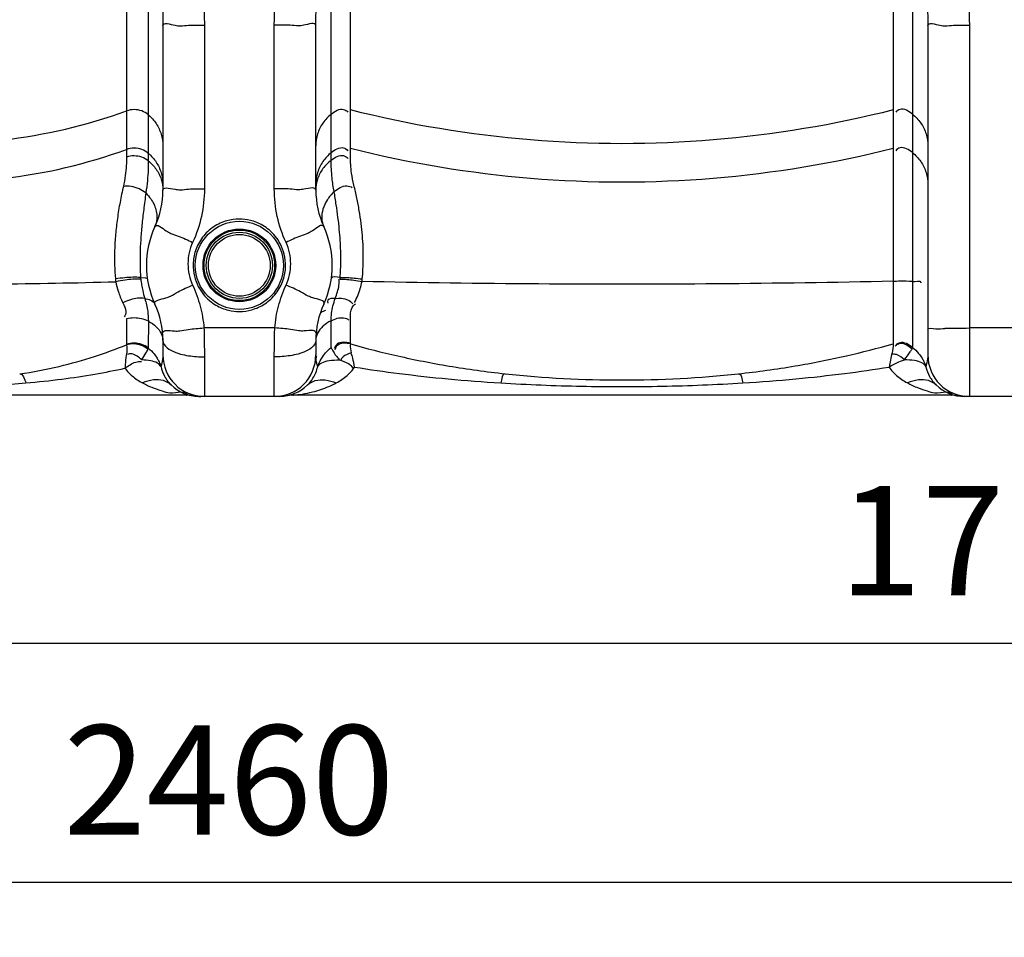
# Model space of a CAD drawing. Units: millimetres. Extents: x 1095 to 4900, y 24911 to 28191.
# Drawn here: x 2758 to 3209, y 26246 to 26666 of the extents above; entities that cross this region are included whole.
import ezdxf

# ---------------------------------------------------------------- set-up
doc = ezdxf.new("R2010")
doc.units = ezdxf.units.MM
doc.layers.add('AM_5', color=3, linetype='Continuous', lineweight=25)
doc.layers.add('körperlinien dünn', color=1, linetype='Continuous', lineweight=25)
doc.styles.get("Standard").update_dxf_attribs({"font": 'ARIAL.TTF'})
doc.dimstyles.new('AM_DIN$0', dxfattribs={"dimtxt": 50, "dimasz": 65, "dimexe": 25, "dimexo": 1, "dimgap": 15, "dimtad": 1, "dimdec": 0, "dimdsep": 46, "dimtxsty": 'STANDARD', "dimcen": 0, "dimclrd": 256, "dimclre": 256, "dimclrt": 2, "dimadec": 0, "dimazin": 2, "dimtp": 0.1, "dimtm": 0.1, "dimtfac": 0.71, "dimtdec": 0, "dimtmove": 0, "dimatfit": 3, "dimfxl": 1, "dimlwd": -1, "dimlwe": -1, "dimarcsym": 0})

# ---------------------------------------------------------------- blocks, each defined once
blk = doc.blocks.new('*D1905')
at = {"layer": 'AM_5'}
for p, q in [((2328.93, 26500.71), (2328.93, 26355.74)), ((4088.93, 26500.71), (4088.93, 26355.74)), ((4023.93, 26380.74), (2393.93, 26380.74))]:
    blk.add_line(p, q, dxfattribs=at)
for points in [[(2393.93, 26391.57), (2393.93, 26369.9), (2328.93, 26380.74)], [(4023.93, 26391.57), (4023.93, 26369.9), (4088.93, 26380.74)]]:
    blk.add_solid(points, dxfattribs=at)
at = {"layer": 'DEFPOINTS', "color": 0}
for p in [(2328.93, 26501.71), (4088.93, 26501.71), (2328.93, 26380.74)]:
    blk.add_point(p, dxfattribs=at)
at = {"layer": 'AM_5', "color": 2, "insert": (3208.93, 26421.27), "char_height": 50, "attachment_point": 5}
blk.add_mtext('1760', dxfattribs=at)
blk = doc.blocks.new('*D1907')
at = {"layer": 'AM_5'}
for p, q in [((1619.42, 26557.71), (1619.42, 26246.27)), ((4088.93, 26500.71), (4088.93, 26246.27)), ((4023.93, 26271.27), (1684.42, 26271.27))]:
    blk.add_line(p, q, dxfattribs=at)
for points in [[(1684.42, 26282.1), (1684.42, 26260.43), (1619.42, 26271.27)], [(4023.93, 26282.1), (4023.93, 26260.43), (4088.93, 26271.27)]]:
    blk.add_solid(points, dxfattribs=at)
at = {"layer": 'DEFPOINTS', "color": 0}
for p in [(1619.42, 26558.71), (4088.93, 26501.71), (1619.42, 26271.27)]:
    blk.add_point(p, dxfattribs=at)
at = {"layer": 'AM_5', "color": 2, "insert": (2854.18, 26311.79), "char_height": 50, "attachment_point": 5}
blk.add_mtext('2460', dxfattribs=at)
blk = doc.blocks.new('*D1902')
at = {"layer": 'AM_5'}
for p, q in [((3074.58, 28161.64), (1143.25, 28161.64)), ((1168.25, 28096.64), (1168.25, 26558.71)), ((2185.93, 26493.71), (1143.25, 26493.71))]:
    blk.add_line(p, q, dxfattribs=at)
for points in [[(1157.41, 28096.64), (1179.08, 28096.64), (1168.25, 28161.64)], [(1157.41, 26558.71), (1179.08, 26558.71), (1168.25, 26493.71)]]:
    blk.add_solid(points, dxfattribs=at)
at = {"layer": 'DEFPOINTS', "color": 0}
for p in [(3075.58, 28161.64), (1168.25, 26493.71), (2186.93, 26493.71)]:
    blk.add_point(p, dxfattribs=at)
at = {"layer": 'AM_5', "color": 2, "insert": (1127.72, 27373.91), "char_height": 50, "attachment_point": 5, "rotation": 90}
blk.add_mtext('1680', dxfattribs=at)

msp = doc.modelspace()

# ---------------------------------------------------------------- linework, layer by layer
at = {"layer": 'körperlinien dünn'}
for p, q in [((2817.29, 27298.19), (2817.28, 26601.54)), ((2807.34, 26904.62), (2807.34, 26603.21)), ((2909.73, 26603.63), (2909.73, 26905.05)), ((3158.12, 26905.05), (3158.12, 26518.01)), ((2900.94, 26601.83), (2900.94, 26725.58)), ((3166.91, 26725.58), (3166.91, 26516.14)), ((2823.93, 26663.34), (2823.93, 26588.08)), ((2842.93, 26663.6), (2842.93, 26588.66)), ((2874.93, 26588.66), (2874.93, 26663.6)), ((2893.93, 26588.08), (2893.93, 26663.34)), ((3173.93, 26663.34), (3173.93, 26512.71)), ((3192.93, 26663.6), (3192.93, 26493.71)), ((2807.34, 26529.25), (2807.34, 26517.56)), ((2817.29, 26528.15), (2817.28, 26515.84)), ((2900.94, 26516.15), (2900.94, 26528.34)), ((2909.73, 26518.01), (2909.73, 26529.52)), ((2875.13, 26525.05), (2842.73, 26525.05)), ((3224.93, 26525.05), (3192.93, 26525.05)), ((2823.93, 26519.34), (2823.93, 26512.71)), ((2893.93, 26519.34), (2893.93, 26512.71)), ((2842.93, 26511.8), (2842.93, 26493.71)), ((2874.93, 26493.71), (2874.93, 26511.8)), ((2834.39, 26494.26), (2608.46, 26494.26)), ((2837.57, 26493.99), (2837.61, 26493.99)), ((3184.39, 26494.26), (2883.46, 26494.26)), ((3187.57, 26493.99), (3187.61, 26493.99)), ((2840.39, 26493.72), (2841.34, 26493.71)), ((2840.55, 26493.72), (2840.42, 26493.72)), ((2877.02, 26493.71), (2840.83, 26493.71)), ((2877.46, 26493.72), (2876.48, 26493.71)), ((2876.83, 26493.71), (2876.52, 26493.71)), ((3227.02, 26493.71), (3190.83, 26493.71))]:
    msp.add_line(p, q, dxfattribs=at)
for points in [[(2813.75, 26548.13), (2816.03, 26548.03), (2816.86, 26547.68)], [(2813.75, 26548.13), (2813.77, 26547.76), (2813.81, 26547.4)], [(2904.99, 26547.43), (2905.03, 26547.77), (2905.05, 26548.11)], [(2802.26, 26547.48), (2802.32, 26546.85), (2802.39, 26546.24)], [(2915.06, 26546.32), (2915.13, 26546.9), (2915.19, 26547.48)], [(2807.34, 26517.56), (2807.32, 26517.46), (2807.26, 26517.34)], [(2909.73, 26518.01), (2909.76, 26517.9), (2909.84, 26517.76)], [(3158.12, 26518.01), (3158.09, 26517.89), (3158.01, 26517.76)], [(2817.1, 26515.21), (2817.24, 26515.53), (2817.28, 26515.84)], [(2900.94, 26516.14), (2900.99, 26515.84), (2901.18, 26515.48)], [(3166.68, 26515.48), (3166.85, 26515.82), (3166.91, 26516.14)], [(3192, 26493.69), (3191.25, 26493.71), (3191.11, 26493.71)]]:
    msp.add_lwpolyline(points, dxfattribs=at)
for radius in [20.15, 16.62, 16.15, 15.15, 14.15]:
    msp.add_circle((2858.93, 26553.71), radius, dxfattribs=at)
for centre, radius, start, end in [((2783.93, 26588.08), 40, 335.3796, 0), ((2933.93, 26588.08), 40, 180, 204.6201), ((2858.93, 26553.71), 42.5, 155.3805, 204.6205), ((2858.93, 26553.71), 42.5, 335.3795, 24.6195), ((2783.93, 26519.34), 40, 0, 24.6195), ((2933.93, 26519.34), 40, 155.3805, 180), ((2842.93, 26512.71), 19, 180, 270), ((2874.93, 26512.71), 19, 270, 0), ((3192.93, 26512.71), 19, 180, 270), ((3033.93, 27001.26), 500, 263.8755, 276.1245), ((2840.83, 26512.71), 19, 226.3321, 268.7647), ((2877.02, 26512.71), 19, 271.3314, 313.6675), ((3190.83, 26512.71), 19, 226.3349, 270), ((2834.39, 26475.26), 19, 80.2477, 89.9995), ((2883.46, 26475.26), 19, 90, 99.7518), ((3184.39, 26475.26), 19, 80.2477, 89.9995)]:
    msp.add_arc(centre, radius, start, end, dxfattribs=at)
for points, knots in [([(2821.66, 26725.58), (2821.66, 26721.41), (2821.78, 26713.57), (2822.21, 26702.48), (2822.73, 26692.69), (2823.22, 26684.03), (2823.61, 26676.37), (2823.86, 26669.58), (2823.93, 26665.34), (2823.93, 26663.34)], [0, 0, 0, 0, 12.489654, 23.539634, 33.281095, 41.913748, 49.546858, 56.293636, 62.284684, 62.284684, 62.284684, 62.284684]), ([(2838.39, 26725.58), (2838.39, 26721.74), (2838.63, 26714.46), (2839.51, 26704.06), (2840.55, 26694.62), (2841.53, 26685.96), (2842.31, 26677.97), (2842.81, 26670.59), (2842.93, 26665.87), (2842.93, 26663.6)], [0, 0, 0, 0, 11.504025, 21.853029, 31.292604, 39.992705, 48.003848, 55.372535, 62.171401, 62.171401, 62.171401, 62.171401]), ([(2874.93, 26663.6), (2874.93, 26665.94), (2875.06, 26670.81), (2875.58, 26678.37), (2876.38, 26686.48), (2877.37, 26695.17), (2878.39, 26704.52), (2879.24, 26714.72), (2879.46, 26721.84), (2879.46, 26725.58)], [0, 0, 0, 0, 7.022057, 14.588623, 22.736431, 31.467196, 40.817726, 50.968496, 62.171462, 62.171462, 62.171462, 62.171462]), ([(2893.93, 26663.34), (2893.93, 26665.41), (2894, 26669.78), (2894.26, 26676.75), (2894.66, 26684.54), (2895.16, 26693.24), (2895.67, 26702.96), (2896.08, 26713.85), (2896.19, 26721.52), (2896.19, 26725.58)], [0, 0, 0, 0, 6.191446, 13.130926, 20.913027, 29.598727, 39.26829, 50.117798, 62.284698, 62.284698, 62.284698, 62.284698]), ([(3171.66, 26725.58), (3171.66, 26721.41), (3171.78, 26713.57), (3172.21, 26702.48), (3172.73, 26692.69), (3173.22, 26684.03), (3173.61, 26676.37), (3173.86, 26669.58), (3173.93, 26665.34), (3173.93, 26663.34)], [0, 0, 0, 0, 12.489654, 23.539634, 33.281095, 41.913748, 49.546858, 56.293636, 62.284684, 62.284684, 62.284684, 62.284684]), ([(3188.39, 26725.58), (3188.39, 26721.74), (3188.63, 26714.46), (3189.51, 26704.06), (3190.55, 26694.62), (3191.53, 26685.96), (3192.31, 26677.97), (3192.81, 26670.59), (3192.93, 26665.87), (3192.93, 26663.6)], [0, 0, 0, 0, 11.504025, 21.853029, 31.292604, 39.992705, 48.003848, 55.372535, 62.171401, 62.171401, 62.171401, 62.171401]), ([(2823.93, 26663.34), (2823.93, 26665.2), (2828.87, 26663.44), (2831.1, 26663.28), (2831.91, 26663.28)], [0, 0, 0, 0, 5.568046, 8.001908, 8.001908, 8.001908, 8.001908]), ([(2893.93, 26663.34), (2893.93, 26665.2), (2888.99, 26663.44), (2886.75, 26663.28), (2885.94, 26663.28)], [0, 0, 0, 0, 5.568052, 8.001908, 8.001908, 8.001908, 8.001908]), ([(3173.93, 26663.34), (3173.93, 26665.2), (3178.87, 26663.44), (3181.1, 26663.28), (3181.91, 26663.28)], [0, 0, 0, 0, 5.568046, 8.001908, 8.001908, 8.001908, 8.001908]), ([(2831.91, 26663.28), (2833.17, 26663.27), (2836.82, 26663.88), (2840.5, 26663.6), (2842.93, 26663.6)], [0, 0, 0, 0, 3.755154, 11.026166, 11.026166, 11.026166, 11.026166]), ([(2885.94, 26663.28), (2884.69, 26663.27), (2881.04, 26663.88), (2877.35, 26663.6), (2874.93, 26663.6)], [0, 0, 0, 0, 3.75516, 11.026166, 11.026166, 11.026166, 11.026166]), ([(3181.91, 26663.28), (3183.17, 26663.27), (3186.82, 26663.88), (3190.5, 26663.6), (3192.93, 26663.6)], [0, 0, 0, 0, 3.755154, 11.026166, 11.026166, 11.026166, 11.026166]), ([(2817.28, 26622.6), (2816.39, 26623.35), (2814.32, 26624.55), (2810.81, 26625.17), (2808.44, 26624.76), (2807.34, 26624.37)], [0, 0, 0, 0, 3.49787, 7.0077, 10.517608, 10.517608, 10.517608, 10.517608]), ([(2900.94, 26622.9), (2902.53, 26624.18), (2905.54, 26626.17), (2908.09, 26624.4), (2908.6, 26623.82)], [0, 0, 0, 0, 6.112354, 8.440113, 8.440113, 8.440113, 8.440113]), ([(3158.12, 26624.8), (3131.12, 26617.98), (3075.87, 26608.79), (2991.98, 26608.79), (2936.73, 26617.98), (2909.73, 26624.8)], [0, 0, 0, 0, 83.539274, 167.113513, 250.652787, 250.652787, 250.652787, 250.652787]), ([(3166.91, 26622.9), (3165.32, 26624.18), (3162.31, 26626.17), (3159.77, 26624.4), (3159.26, 26623.82)], [0, 0, 0, 0, 6.112354, 8.440113, 8.440113, 8.440113, 8.440113]), ([(2635.51, 26624.37), (2653.79, 26617.78), (2692.04, 26608.81), (2750.81, 26608.81), (2789.07, 26617.78), (2807.34, 26624.37)], [0, 0, 0, 0, 58.289559, 116.626377, 174.915936, 174.915936, 174.915936, 174.915936]), ([(2817.28, 26622.6), (2818.66, 26621.44), (2821.09, 26618.71), (2823.4, 26613.78), (2823.93, 26610.17), (2823.93, 26608.39)], [0, 0, 0, 0, 5.398127, 10.774774, 16.13858, 16.13858, 16.13858, 16.13858]), ([(2900.94, 26622.9), (2899.49, 26621.75), (2896.93, 26618.99), (2894.49, 26613.94), (2893.93, 26610.23), (2893.93, 26608.39)], [0, 0, 0, 0, 5.558058, 11.093048, 16.61409, 16.61409, 16.61409, 16.61409]), ([(3166.91, 26622.9), (3168.36, 26621.75), (3170.92, 26618.99), (3173.37, 26613.94), (3173.93, 26610.23), (3173.93, 26608.39)], [0, 0, 0, 0, 5.558059, 11.093049, 16.61409, 16.61409, 16.61409, 16.61409]), ([(2635.51, 26606.73), (2653.79, 26600.14), (2692.04, 26591.17), (2750.81, 26591.17), (2789.07, 26600.14), (2807.34, 26606.73)], [0, 0, 0, 0, 58.289559, 116.626377, 174.915936, 174.915936, 174.915936, 174.915936]), ([(2817.28, 26604.96), (2816.39, 26605.71), (2814.32, 26606.91), (2810.81, 26607.54), (2808.44, 26607.13), (2807.34, 26606.73)], [0, 0, 0, 0, 3.49787, 7.0077, 10.517608, 10.517608, 10.517608, 10.517608]), ([(2900.94, 26605.27), (2902.53, 26606.54), (2905.54, 26608.53), (2908.09, 26606.77), (2908.6, 26606.18)], [0, 0, 0, 0, 6.112354, 8.440113, 8.440113, 8.440113, 8.440113]), ([(3158.12, 26607.17), (3131.12, 26600.35), (3075.87, 26591.16), (2991.98, 26591.16), (2936.73, 26600.35), (2909.73, 26607.17)], [0, 0, 0, 0, 83.539274, 167.113513, 250.652787, 250.652787, 250.652787, 250.652787]), ([(3166.91, 26605.27), (3165.32, 26606.54), (3162.31, 26608.53), (3159.77, 26606.77), (3159.26, 26606.18)], [0, 0, 0, 0, 6.112355, 8.440113, 8.440113, 8.440113, 8.440113]), ([(2807.34, 26603.21), (2807.34, 26601.91), (2807.25, 26599.09), (2806.79, 26594.62), (2806.22, 26591.47), (2805.85, 26589.85)], [0, 0, 0, 0, 3.893653, 8.473689, 13.470083, 13.470083, 13.470083, 13.470083]), ([(2817.28, 26601.54), (2816.39, 26602.26), (2814.3, 26603.39), (2810.81, 26603.97), (2808.45, 26603.59), (2807.34, 26603.21)], [0, 0, 0, 0, 3.452145, 6.956398, 10.46103, 10.46103, 10.46103, 10.46103]), ([(2817.28, 26604.96), (2818.66, 26603.8), (2821.09, 26601.07), (2823.4, 26596.14), (2823.93, 26592.54), (2823.93, 26590.75)], [0, 0, 0, 0, 5.398126, 10.774773, 16.13858, 16.13858, 16.13858, 16.13858]), ([(2900.94, 26605.27), (2899.49, 26604.11), (2896.93, 26601.35), (2894.49, 26596.3), (2893.93, 26592.59), (2893.93, 26590.75)], [0, 0, 0, 0, 5.558062, 11.093053, 16.61409, 16.61409, 16.61409, 16.61409]), ([(2900.94, 26601.83), (2902.55, 26603.05), (2905.55, 26604.93), (2908.12, 26603.23), (2908.65, 26602.65)], [0, 0, 0, 0, 6.071657, 8.430192, 8.430192, 8.430192, 8.430192]), ([(2911.36, 26590.34), (2910.91, 26592.18), (2910.06, 26596.57), (2909.73, 26601.05), (2909.73, 26603.63)], [0, 0, 0, 0, 5.670029, 13.406037, 13.406037, 13.406037, 13.406037]), ([(3166.91, 26605.27), (3168.36, 26604.11), (3170.92, 26601.35), (3173.37, 26596.3), (3173.93, 26592.59), (3173.93, 26590.75)], [0, 0, 0, 0, 5.558058, 11.093048, 16.61409, 16.61409, 16.61409, 16.61409]), ([(2817.28, 26601.54), (2817.29, 26600.2), (2817.22, 26597.2), (2816.9, 26592.28), (2816.44, 26588.73), (2816.13, 26586.83)], [0, 0, 0, 0, 4.016256, 9.013102, 14.764042, 14.764042, 14.764042, 14.764042]), ([(2817.28, 26601.54), (2818.65, 26600.45), (2821.06, 26597.89), (2822.63, 26594.74), (2823.15, 26593.11)], [0, 0, 0, 0, 5.239954, 10.383291, 10.383291, 10.383291, 10.383291]), ([(2900.94, 26601.83), (2899.51, 26600.74), (2896.96, 26598.16), (2894.5, 26593.36), (2893.93, 26589.83), (2893.93, 26588.08)], [0, 0, 0, 0, 5.401374, 10.699209, 15.933705, 15.933705, 15.933705, 15.933705]), ([(2902.31, 26587.41), (2901.91, 26589.5), (2901.2, 26594.29), (2900.94, 26599.12), (2900.94, 26601.83)], [0, 0, 0, 0, 6.382169, 14.495733, 14.495733, 14.495733, 14.495733]), ([(2805.85, 26589.85), (2805.31, 26587.43), (2804.3, 26582.56), (2803.07, 26575.22), (2802.22, 26567.91), (2801.8, 26560.79), (2801.81, 26553.99), (2802.07, 26549.59), (2802.26, 26547.48)], [0, 0, 0, 0, 7.428181, 14.928275, 22.320051, 29.480734, 36.339207, 42.69846, 42.69846, 42.69846, 42.69846]), ([(2816.13, 26586.83), (2815.22, 26587.6), (2813.09, 26588.87), (2809.55, 26589.91), (2807.06, 26589.99), (2805.85, 26589.85)], [0, 0, 0, 0, 3.582087, 7.328167, 10.959415, 10.959415, 10.959415, 10.959415]), ([(2825.37, 26589.14), (2826.76, 26589.16), (2828.9, 26588.47), (2831.1, 26588.29), (2831.91, 26588.3)], [0, 0, 0, 0, 4.17722, 6.602375, 6.602375, 6.602375, 6.602375]), ([(2831.91, 26588.3), (2833.16, 26588.3), (2836.81, 26588.9), (2840.5, 26588.66), (2842.93, 26588.66)], [0, 0, 0, 0, 3.760064, 11.03134, 11.03134, 11.03134, 11.03134]), ([(2842.93, 26588.66), (2842.93, 26584.46), (2842.02, 26576.03), (2839.32, 26568), (2837.56, 26564.18)], [0, 0, 0, 0, 12.597829, 25.203157, 25.203157, 25.203157, 25.203157]), ([(2885.94, 26588.3), (2884.69, 26588.3), (2881.04, 26588.9), (2877.35, 26588.66), (2874.93, 26588.66)], [0, 0, 0, 0, 3.760223, 11.031341, 11.031341, 11.031341, 11.031341]), ([(2880.29, 26564.18), (2878.53, 26568), (2875.84, 26576.03), (2874.93, 26584.46), (2874.93, 26588.66)], [0, 0, 0, 0, 12.605327, 25.203157, 25.203157, 25.203157, 25.203157]), ([(2892.49, 26589.14), (2891.1, 26589.16), (2888.95, 26588.47), (2886.75, 26588.29), (2885.94, 26588.3)], [0, 0, 0, 0, 4.177312, 6.602318, 6.602318, 6.602318, 6.602318]), ([(2902.31, 26587.41), (2903.98, 26588.75), (2906.85, 26590.78), (2909.9, 26589.72), (2910.62, 26589.24)], [0, 0, 0, 0, 6.412881, 9.023611, 9.023611, 9.023611, 9.023611]), ([(2915.19, 26547.48), (2915.32, 26548.96), (2915.54, 26552.04), (2915.68, 26556.85), (2915.61, 26561.97), (2915.28, 26567.37), (2914.69, 26572.97), (2913.83, 26578.72), (2912.71, 26584.53), (2911.83, 26588.41), (2911.36, 26590.34)], [0, 0, 0, 0, 4.449655, 9.27351, 14.414088, 19.828935, 25.473196, 31.310684, 37.265127, 43.232399, 43.232399, 43.232399, 43.232399]), ([(2816.13, 26586.83), (2815.8, 26584.31), (2815.16, 26579.38), (2814.32, 26572.2), (2813.76, 26565.48), (2813.47, 26559.25), (2813.48, 26555.28), (2813.52, 26553.37)], [0, 0, 0, 0, 7.640438, 14.921197, 21.67542, 27.87584, 33.604789, 33.604789, 33.604789, 33.604789]), ([(2905.05, 26548.11), (2905.14, 26549.36), (2905.28, 26551.96), (2905.37, 26556.04), (2905.32, 26560.46), (2905.09, 26565.21), (2904.68, 26570.32), (2904.07, 26575.76), (2903.26, 26581.5), (2902.64, 26585.42), (2902.31, 26587.41)], [0, 0, 0, 0, 3.750995, 7.832934, 12.242519, 16.992816, 22.111665, 27.602228, 33.425568, 39.495699, 39.495699, 39.495699, 39.495699]), ([(2819.77, 26581.78), (2820.58, 26580.11), (2821.62, 26576.61), (2820.99, 26572.96), (2820.29, 26571.42)], [0, 0, 0, 0, 5.564241, 10.640007, 10.640007, 10.640007, 10.640007]), ([(2899.17, 26583.69), (2899.15, 26583.65), (2898.3, 26582.34), (2896.99, 26579.62), (2896.38, 26575.34), (2897.01, 26572.62), (2897.56, 26571.42)], [0, 0, 0, 0, 0.110678, 4.70399, 8.907309, 12.861277, 12.861277, 12.861277, 12.861277]), ([(2820.29, 26571.42), (2821.05, 26573.08), (2824.88, 26569.67), (2826.88, 26568.66), (2827.65, 26568.32)], [0, 0, 0, 0, 5.481816, 8.005862, 8.005862, 8.005862, 8.005862]), ([(2853.18, 26574.1), (2851.08, 26573.51), (2846.88, 26571.58), (2841.8, 26566.81), (2838.59, 26560.73), (2837.51, 26554.47), (2838.13, 26548.85), (2839.89, 26544.15), (2842.33, 26540.41), (2845.14, 26537.56), (2848.87, 26534.93), (2851.92, 26533.69), (2853.9, 26533.21)], [0, 0, 0, 0, 6.548041, 13.599363, 20.521769, 26.80631, 32.368483, 37.305662, 41.715775, 45.672384, 49.236126, 55.361346, 55.361346, 55.361346, 55.361346]), ([(2864.66, 26533.4), (2866.75, 26533.98), (2870.94, 26535.9), (2876.03, 26540.65), (2879.25, 26546.73), (2880.34, 26552.98), (2879.74, 26558.62), (2877.98, 26563.32), (2875.53, 26567.07), (2872.73, 26569.92), (2868.99, 26572.56), (2865.94, 26573.8), (2863.96, 26574.29)], [0, 0, 0, 0, 6.528819, 13.570529, 20.492962, 26.783336, 32.352144, 37.295457, 41.711286, 45.673038, 49.241346, 55.374342, 55.374342, 55.374342, 55.374342]), ([(2897.56, 26571.42), (2896.8, 26573.08), (2892.97, 26569.67), (2890.97, 26568.66), (2890.2, 26568.32)], [0, 0, 0, 0, 5.482448, 8.007678, 8.007678, 8.007678, 8.007678]), ([(2837.56, 26564.18), (2836.87, 26562.67), (2835.79, 26559.46), (2835.25, 26554.44), (2835.79, 26549.4), (2836.86, 26546.2), (2837.56, 26544.69)], [0, 0, 0, 0, 5.010135, 10.040374, 15.061994, 20.077, 20.077, 20.077, 20.077]), ([(2880.29, 26544.69), (2880.99, 26546.2), (2882.06, 26549.4), (2882.61, 26554.44), (2882.06, 26559.46), (2880.99, 26562.67), (2880.29, 26564.18)], [0, 0, 0, 0, 5.016353, 10.035695, 15.066398, 20.076991, 20.076991, 20.076991, 20.076991]), ([(2813.75, 26548.13), (2811.36, 26548.39), (2807.49, 26548.13), (2803.68, 26547.7), (2802.26, 26547.48)], [0, 0, 0, 0, 7.211483, 11.530849, 11.530849, 11.530849, 11.530849]), ([(2905.05, 26548.11), (2907.18, 26548.23), (2910.58, 26548.02), (2913.95, 26547.65), (2915.19, 26547.48)], [0, 0, 0, 0, 6.401116, 10.167759, 10.167759, 10.167759, 10.167759]), ([(2635.51, 26546.4), (2653.84, 26545.81), (2691.04, 26545.04), (2746.68, 26545), (2783.97, 26545.69), (2802.39, 26546.24)], [0, 0, 0, 0, 55.020667, 111.6131, 166.89939, 166.89939, 166.89939, 166.89939]), ([(2813.81, 26547.4), (2811.42, 26547.54), (2807.57, 26547.11), (2803.79, 26546.52), (2802.39, 26546.24)], [0, 0, 0, 0, 7.187139, 11.493972, 11.493972, 11.493972, 11.493972]), ([(2802.39, 26546.24), (2802.66, 26544.75), (2803.5, 26541.45), (2804.79, 26538.29), (2805.63, 26536.59)], [0, 0, 0, 0, 4.523734, 10.197787, 10.197787, 10.197787, 10.197787]), ([(2813.98, 26546.07), (2814.11, 26545.19), (2814.34, 26543.9), (2814.61, 26542.61), (2814.7, 26542.19)], [0, 0, 0, 0, 2.647391, 3.946579, 3.946579, 3.946579, 3.946579]), ([(2837.56, 26544.69), (2838.99, 26541.59), (2841.29, 26535.16), (2842.45, 26528.42), (2842.73, 26525.05)], [0, 0, 0, 0, 10.226105, 20.381204, 20.381204, 20.381204, 20.381204]), ([(2875.13, 26525.05), (2875.41, 26528.42), (2876.56, 26535.16), (2878.87, 26541.59), (2880.29, 26544.69)], [0, 0, 0, 0, 10.155108, 20.381203, 20.381203, 20.381203, 20.381203]), ([(2903.84, 26541.65), (2904.13, 26542.62), (2904.59, 26544.52), (2904.67, 26546.48), (2904.59, 26547.4)], [0, 0, 0, 0, 3.059064, 5.824466, 5.824466, 5.824466, 5.824466]), ([(2904.99, 26547.43), (2907.12, 26547.44), (2910.49, 26547.07), (2913.83, 26546.55), (2915.06, 26546.32)], [0, 0, 0, 0, 6.380553, 10.139986, 10.139986, 10.139986, 10.139986]), ([(2911.59, 26536.75), (2912.16, 26537.79), (2913.62, 26540.87), (2914.63, 26544.15), (2915.06, 26546.32)], [0, 0, 0, 0, 3.572299, 10.207802, 10.207802, 10.207802, 10.207802]), ([(3158.12, 26546.44), (3131.26, 26545.83), (3077.15, 26545.04), (2996.13, 26545), (2941.97, 26545.74), (2915.06, 26546.32)], [0, 0, 0, 0, 80.591849, 162.340554, 243.077348, 243.077348, 243.077348, 243.077348]), ([(3166.91, 26546.27), (3165.01, 26546.4), (3162.09, 26546.56), (3159.16, 26546.37), (3158.14, 26546.25)], [0, 0, 0, 0, 5.710182, 8.780584, 8.780584, 8.780584, 8.780584]), ([(3166.91, 26546.27), (3168.18, 26546.18), (3170.86, 26547.16), (3170.68, 26545.73), (3170.66, 26545.65)], [0, 0, 0, 0, 3.796636, 4.053979, 4.053979, 4.053979, 4.053979]), ([(2820.29, 26536.01), (2819.5, 26537.73), (2824.6, 26538.45), (2826.71, 26539.3), (2827.41, 26539.62)], [0, 0, 0, 0, 5.69957, 8.005647, 8.005647, 8.005647, 8.005647]), ([(2897.56, 26536.01), (2898.35, 26537.73), (2893.26, 26538.45), (2891.14, 26539.3), (2890.44, 26539.62)], [0, 0, 0, 0, 5.699302, 8.004843, 8.004843, 8.004843, 8.004843]), ([(2815.63, 26538.5), (2813.51, 26538.95), (2809.94, 26538.39), (2806.76, 26537.15), (2805.63, 26536.59)], [0, 0, 0, 0, 6.502417, 10.287099, 10.287099, 10.287099, 10.287099]), ([(2805.63, 26536.59), (2806.25, 26535.32), (2807.52, 26533.17), (2806.67, 26530.82), (2806.16, 26530.12)], [0, 0, 0, 0, 4.256264, 6.847842, 6.847842, 6.847842, 6.847842]), ([(2815.63, 26538.5), (2816.28, 26536.61), (2817.07, 26533.17), (2817.29, 26529.66), (2817.29, 26528.15)], [0, 0, 0, 0, 5.986323, 10.514129, 10.514129, 10.514129, 10.514129]), ([(2902.83, 26538.56), (2901.66, 26538.48), (2899.16, 26538.8), (2899.28, 26536.84), (2899.37, 26536.39)], [0, 0, 0, 0, 3.497541, 4.871671, 4.871671, 4.871671, 4.871671]), ([(2900.94, 26528.34), (2900.94, 26530.62), (2901.35, 26534.11), (2902.4, 26537.44), (2902.83, 26538.56)], [0, 0, 0, 0, 6.83202, 10.42429, 10.42429, 10.42429, 10.42429]), ([(2902.83, 26538.56), (2904.71, 26538.79), (2907.8, 26538.69), (2910.18, 26536.88), (2910.79, 26536.11)], [0, 0, 0, 0, 5.696427, 8.618372, 8.618372, 8.618372, 8.618372]), ([(2909.73, 26529.52), (2909.73, 26531.18), (2909.79, 26533.77), (2911.44, 26535.67), (2912.05, 26536.1)], [0, 0, 0, 0, 4.968976, 7.210307, 7.210307, 7.210307, 7.210307]), ([(2900.94, 26528.34), (2902.69, 26529.21), (2905.61, 26530.39), (2908.35, 26529.18), (2909.04, 26528.64)], [0, 0, 0, 0, 5.866214, 8.479742, 8.479742, 8.479742, 8.479742]), ([(2817.29, 26528.15), (2815.32, 26529.18), (2811.84, 26529.85), (2808.48, 26529.5), (2807.34, 26529.25)], [0, 0, 0, 0, 6.646763, 10.125069, 10.125069, 10.125069, 10.125069]), ([(2817.29, 26528.15), (2818.58, 26527.48), (2820.92, 26525.94), (2822.62, 26523.67), (2823.17, 26522.49)], [0, 0, 0, 0, 4.372135, 8.28502, 8.28502, 8.28502, 8.28502]), ([(2897.16, 26525.82), (2896.19, 26524.94), (2895.28, 26523.83), (2894.68, 26522.58), (2894.65, 26522.5)], [0, 0, 0, 0, 3.917283, 4.163961, 4.163961, 4.163961, 4.163961]), ([(2825.1, 26523.87), (2826.5, 26524.06), (2828.7, 26523.61), (2830.91, 26523.66), (2831.7, 26523.74)], [0, 0, 0, 0, 4.211845, 6.600415, 6.600415, 6.600415, 6.600415]), ([(2831.7, 26523.74), (2832.97, 26523.87), (2836.58, 26524.76), (2840.3, 26524.85), (2842.73, 26525.05)], [0, 0, 0, 0, 3.818209, 11.11078, 11.11078, 11.11078, 11.11078]), ([(2842.73, 26525.05), (2842.8, 26522.79), (2842.89, 26518.37), (2842.93, 26513.96), (2842.93, 26511.8)], [0, 0, 0, 0, 6.772031, 13.255485, 13.255485, 13.255485, 13.255485]), ([(2874.93, 26511.8), (2874.93, 26513.96), (2874.96, 26518.37), (2875.06, 26522.79), (2875.13, 26525.05)], [0, 0, 0, 0, 6.483455, 13.255486, 13.255486, 13.255486, 13.255486]), ([(2886.15, 26523.74), (2884.89, 26523.87), (2881.27, 26524.76), (2877.55, 26524.85), (2875.13, 26525.05)], [0, 0, 0, 0, 3.818076, 11.110784, 11.110784, 11.110784, 11.110784]), ([(2892.75, 26523.87), (2891.36, 26524.06), (2889.15, 26523.61), (2886.95, 26523.66), (2886.15, 26523.74)], [0, 0, 0, 0, 4.211742, 6.600531, 6.600531, 6.600531, 6.600531]), ([(3173.93, 26524.2), (3173.93, 26525.42), (3178.42, 26524.26), (3180.4, 26524.75), (3181.85, 26524.9), (3181.9, 26524.9)], [0, 0, 0, 0, 3.662643, 7.87023, 8.012186, 8.012186, 8.012186, 8.012186]), ([(3181.9, 26524.9), (3183.61, 26525.06), (3187.3, 26524.96), (3190.97, 26525.05), (3192.93, 26525.05)], [0, 0, 0, 0, 5.15643, 11.027883, 11.027883, 11.027883, 11.027883]), ([(2758.43, 26504.01), (2764.49, 26504.92), (2776.03, 26507.13), (2792.33, 26511.7), (2802.46, 26515.4), (2807.26, 26517.34)], [0, 0, 0, 0, 18.392349, 35.212444, 50.72587, 50.72587, 50.72587, 50.72587]), ([(2817.1, 26515.21), (2816.22, 26515.98), (2814.18, 26517.22), (2810.71, 26517.98), (2808.36, 26517.68), (2807.26, 26517.34)], [0, 0, 0, 0, 3.516766, 7.017507, 10.465707, 10.465707, 10.465707, 10.465707]), ([(2817.28, 26515.84), (2816.39, 26516.58), (2814.32, 26517.76), (2810.8, 26518.38), (2808.45, 26517.94), (2807.34, 26517.58)], [0, 0, 0, 0, 3.482074, 6.989993, 10.500534, 10.500534, 10.500534, 10.500534]), ([(2909.73, 26518.01), (2907.75, 26518.5), (2904.2, 26519.08), (2902.58, 26516.45), (2902.36, 26515.71)], [0, 0, 0, 0, 6.123641, 8.442778, 8.442778, 8.442778, 8.442778]), ([(2909.84, 26517.76), (2907.86, 26518.16), (2904.33, 26518.53), (2902.81, 26515.85), (2902.61, 26515.09)], [0, 0, 0, 0, 6.058093, 8.408338, 8.408338, 8.408338, 8.408338]), ([(2910.27, 26513.62), (2909.96, 26514.81), (2909.75, 26516.22), (2909.85, 26517.6), (2909.87, 26517.76)], [0, 0, 0, 0, 3.694826, 4.161744, 4.161744, 4.161744, 4.161744]), ([(2909.84, 26517.76), (2916.97, 26515.75), (2931.89, 26511.95), (2955.49, 26507.29), (2971.98, 26505.04), (2980.58, 26504.11)], [0, 0, 0, 0, 22.208732, 46.169339, 72.120086, 72.120086, 72.120086, 72.120086]), ([(3087.27, 26504.11), (3095.94, 26505.04), (3112.49, 26507.31), (3136.09, 26511.98), (3150.94, 26515.77), (3158.01, 26517.76)], [0, 0, 0, 0, 26.158458, 50.083123, 72.120036, 72.120036, 72.120036, 72.120036]), ([(3166.68, 26515.48), (3165.12, 26516.79), (3162.22, 26518.91), (3159.59, 26517.29), (3159.06, 26516.74)], [0, 0, 0, 0, 6.125984, 8.427209, 8.427209, 8.427209, 8.427209]), ([(3166.91, 26516.14), (3165.32, 26517.4), (3162.31, 26519.35), (3159.75, 26517.62), (3159.23, 26517.03)], [0, 0, 0, 0, 6.097686, 8.444445, 8.444445, 8.444445, 8.444445]), ([(2807.39, 26513.81), (2807.15, 26512.24), (2806.82, 26509.85), (2806.66, 26507.46), (2806.63, 26506.64)], [0, 0, 0, 0, 4.766742, 7.211047, 7.211047, 7.211047, 7.211047]), ([(2814.27, 26510.44), (2812.96, 26511.61), (2810.93, 26513.46), (2808.34, 26513.2), (2807.68, 26512.97)], [0, 0, 0, 0, 5.269129, 7.366773, 7.366773, 7.366773, 7.366773]), ([(2814.27, 26510.44), (2814.99, 26511.41), (2815.95, 26513), (2816.81, 26514.64), (2817.1, 26515.21)], [0, 0, 0, 0, 3.623391, 5.542027, 5.542027, 5.542027, 5.542027]), ([(2817.28, 26515.84), (2818.24, 26515.05), (2819.69, 26513.59), (2820.86, 26511.92), (2821.28, 26511.25)], [0, 0, 0, 0, 3.735775, 6.106895, 6.106895, 6.106895, 6.106895]), ([(2823.93, 26512.71), (2823.93, 26511.42), (2823.68, 26509.58), (2823.17, 26507.83), (2822.99, 26507.33)], [0, 0, 0, 0, 3.885785, 5.472705, 5.472705, 5.472705, 5.472705]), ([(2825.86, 26516), (2826.94, 26515.14), (2828.51, 26514.38), (2830.09, 26513.77), (2830.4, 26513.66)], [0, 0, 0, 0, 4.14364, 5.115163, 5.115163, 5.115163, 5.115163]), ([(2832.03, 26513.14), (2833.22, 26512.8), (2836.82, 26512.09), (2840.5, 26511.8), (2842.93, 26511.8)], [0, 0, 0, 0, 3.709329, 11.003022, 11.003022, 11.003022, 11.003022]), ([(2885.83, 26513.14), (2884.64, 26512.8), (2881.03, 26512.09), (2877.36, 26511.8), (2874.93, 26511.8)], [0, 0, 0, 0, 3.709353, 11.003018, 11.003018, 11.003018, 11.003018]), ([(2891.99, 26516), (2890.91, 26515.14), (2889.35, 26514.38), (2887.76, 26513.77), (2887.45, 26513.66)], [0, 0, 0, 0, 4.143674, 5.115169, 5.115169, 5.115169, 5.115169]), ([(2894.77, 26507.3), (2894.49, 26508.45), (2893.85, 26510.16), (2894.19, 26511.96), (2894.42, 26512.5)], [0, 0, 0, 0, 3.538572, 5.300775, 5.300775, 5.300775, 5.300775]), ([(2896.47, 26511.08), (2897.02, 26512), (2898.36, 26513.84), (2900, 26515.41), (2900.94, 26516.15)], [0, 0, 0, 0, 3.206298, 6.782651, 6.782651, 6.782651, 6.782651]), ([(2901.18, 26515.48), (2901.97, 26514.32), (2902.81, 26512.47), (2904.3, 26511.07), (2904.8, 26510.74)], [0, 0, 0, 0, 4.208123, 6.007997, 6.007997, 6.007997, 6.007997]), ([(2910.27, 26513.62), (2908.9, 26513.25), (2906.78, 26512.56), (2905.48, 26510.81), (2905.21, 26510.19)], [0, 0, 0, 0, 4.270789, 6.291409, 6.291409, 6.291409, 6.291409]), ([(2911.66, 26507.16), (2911.41, 26508.53), (2911.06, 26510.7), (2910.39, 26512.8), (2910.08, 26513.54)], [0, 0, 0, 0, 4.186994, 6.590057, 6.590057, 6.590057, 6.590057]), ([(3163.24, 26510.45), (3162.14, 26511.43), (3160.48, 26512.97), (3158.3, 26513.09), (3157.69, 26512.99)], [0, 0, 0, 0, 4.444422, 6.294605, 6.294605, 6.294605, 6.294605]), ([(3163.24, 26510.45), (3164.2, 26511.59), (3165.24, 26513.34), (3166.43, 26514.99), (3166.77, 26515.4)], [0, 0, 0, 0, 4.46308, 6.079109, 6.079109, 6.079109, 6.079109]), ([(3166.91, 26516.14), (3167.93, 26515.34), (3169.53, 26513.8), (3170.82, 26512), (3171.29, 26511.22)], [0, 0, 0, 0, 3.890467, 6.61174, 6.61174, 6.61174, 6.61174]), ([(3173.93, 26512.71), (3173.93, 26511.5), (3173.71, 26509.67), (3173.16, 26507.93), (3172.94, 26507.36)], [0, 0, 0, 0, 3.61973, 5.463522, 5.463522, 5.463522, 5.463522]), ([(2806.56, 26506.64), (2808.11, 26507.74), (2810.45, 26509.45), (2813.31, 26509.8), (2814.22, 26509.73)], [0, 0, 0, 0, 5.689882, 8.40569, 8.40569, 8.40569, 8.40569]), ([(2821.41, 26508.98), (2820.49, 26509.52), (2818.09, 26510.22), (2815.65, 26510.4), (2814.27, 26510.44)], [0, 0, 0, 0, 3.205591, 7.336999, 7.336999, 7.336999, 7.336999]), ([(2894.77, 26507.3), (2895.16, 26508.52), (2895.72, 26509.8), (2896.42, 26510.99), (2896.47, 26511.08)], [0, 0, 0, 0, 3.822936, 4.145434, 4.145434, 4.145434, 4.145434]), ([(2896.61, 26509.1), (2897.66, 26509.66), (2900.36, 26510.33), (2903.08, 26510.44), (2904.61, 26510.45)], [0, 0, 0, 0, 3.559919, 8.16423, 8.16423, 8.16423, 8.16423]), ([(2904.61, 26510.45), (2906.06, 26510.01), (2908.51, 26509.34), (2910.37, 26507.52), (2910.87, 26506.68)], [0, 0, 0, 0, 4.531428, 7.46014, 7.46014, 7.46014, 7.46014]), ([(3156.2, 26507.15), (3157.34, 26507.89), (3159.62, 26509.15), (3162.05, 26510.09), (3163.24, 26510.45)], [0, 0, 0, 0, 4.070078, 7.796532, 7.796532, 7.796532, 7.796532]), ([(3171.24, 26509.1), (3170.2, 26509.66), (3167.49, 26510.33), (3164.78, 26510.44), (3163.24, 26510.45)], [0, 0, 0, 0, 3.560454, 8.165778, 8.165778, 8.165778, 8.165778]), ([(2761.24, 26499.92), (2766.75, 26500.39), (2777.3, 26501.5), (2792.42, 26503.78), (2801.99, 26505.65), (2806.56, 26506.64)], [0, 0, 0, 0, 16.589941, 31.819395, 45.845824, 45.845824, 45.845824, 45.845824]), ([(2806.56, 26506.64), (2807.52, 26505.32), (2809.98, 26502.77), (2812.93, 26500.82), (2814.59, 26499.92)], [0, 0, 0, 0, 4.883031, 10.532822, 10.532822, 10.532822, 10.532822]), ([(2823.08, 26507.3), (2823.37, 26506.08), (2824.41, 26503.02), (2826.3, 26500.32), (2827.71, 26498.97)], [0, 0, 0, 0, 3.76945, 9.621612, 9.621612, 9.621612, 9.621612]), ([(2890.14, 26498.97), (2891.09, 26499.88), (2893.13, 26502.41), (2894.33, 26505.46), (2894.77, 26507.3)], [0, 0, 0, 0, 3.94042, 9.627524, 9.627524, 9.627524, 9.627524]), ([(2903.26, 26499.92), (2905.02, 26500.88), (2908.14, 26502.96), (2910.69, 26505.73), (2911.66, 26507.15)], [0, 0, 0, 0, 6.006915, 11.157041, 11.157041, 11.157041, 11.157041]), ([(2911.66, 26507.15), (2918.49, 26506.07), (2932.72, 26504.04), (2955.03, 26501.59), (2970.51, 26500.41), (2978.56, 26499.92)], [0, 0, 0, 0, 20.753683, 43.1336, 67.313283, 67.313283, 67.313283, 67.313283]), ([(3089.3, 26499.92), (3097.4, 26500.42), (3112.93, 26501.6), (3135.24, 26504.05), (3149.42, 26506.08), (3156.2, 26507.15)], [0, 0, 0, 0, 24.357994, 46.712421, 67.312985, 67.312985, 67.312985, 67.312985]), ([(3156.2, 26507.15), (3157.17, 26505.72), (3159.72, 26502.95), (3162.84, 26500.87), (3164.59, 26499.92)], [0, 0, 0, 0, 5.18111, 11.160257, 11.160257, 11.160257, 11.160257]), ([(3173.08, 26507.3), (3173.45, 26505.76), (3174.57, 26502.7), (3176.54, 26500.09), (3177.71, 26498.97)], [0, 0, 0, 0, 4.767515, 9.633711, 9.633711, 9.633711, 9.633711]), ([(2681.62, 26499.92), (2690.56, 26499.16), (2708.12, 26498.19), (2734.7, 26498.18), (2752.28, 26499.16), (2761.24, 26499.92)], [0, 0, 0, 0, 26.941132, 52.720965, 79.705234, 79.705234, 79.705234, 79.705234]), ([(2827.71, 26498.97), (2826.73, 26499.9), (2824.1, 26501.32), (2819.38, 26501.52), (2816.2, 26500.6), (2814.59, 26499.92)], [0, 0, 0, 0, 4.042708, 8.58651, 13.829562, 13.829562, 13.829562, 13.829562]), ([(2814.59, 26499.92), (2816.16, 26499.07), (2819.08, 26497.68), (2823.49, 26496.42), (2827.96, 26494.5), (2834.95, 26496.9), (2834.94, 26494.28)], [0, 0, 0, 0, 5.358307, 9.733646, 13.404527, 21.253842, 21.253842, 21.253842, 21.253842]), ([(2883.68, 26494.36), (2885, 26494.52), (2887.96, 26494.75), (2892.15, 26495.69), (2897.44, 26497.2), (2901.03, 26498.71), (2903.26, 26499.92)], [0, 0, 0, 0, 3.980971, 8.876939, 12.86264, 20.483824, 20.483824, 20.483824, 20.483824]), ([(2890.14, 26498.97), (2891.12, 26499.9), (2893.76, 26501.32), (2898.47, 26501.52), (2901.65, 26500.6), (2903.26, 26499.92)], [0, 0, 0, 0, 4.042799, 8.587107, 13.830377, 13.830377, 13.830377, 13.830377]), ([(2978.56, 26499.92), (2990.85, 26499.17), (3015.47, 26498.18), (3052.41, 26498.18), (3077.01, 26499.17), (3089.3, 26499.92)], [0, 0, 0, 0, 36.957286, 73.876404, 110.80314, 110.80314, 110.80314, 110.80314]), ([(3177.71, 26498.97), (3176.74, 26499.9), (3174.1, 26501.32), (3169.39, 26501.52), (3166.2, 26500.6), (3164.59, 26499.92)], [0, 0, 0, 0, 4.042499, 8.58601, 13.828713, 13.828713, 13.828713, 13.828713]), ([(3164.59, 26499.92), (3166.16, 26499.07), (3169.08, 26497.68), (3173.49, 26496.42), (3177.96, 26494.5), (3184.95, 26496.9), (3184.94, 26494.28)], [0, 0, 0, 0, 5.35435, 9.729843, 13.400828, 21.250371, 21.250371, 21.250371, 21.250371])]:
    msp.add_open_spline(points, degree=3, knots=knots, dxfattribs=at)
for points in [[(2823.15, 26593.11), (2823.66, 26591.49), (2823.93, 26589.78), (2823.93, 26588.08)], [(2823.93, 26588.08), (2823.93, 26588.68), (2824.77, 26589.14), (2825.37, 26589.14)], [(2893.93, 26588.08), (2893.93, 26588.68), (2893.08, 26589.14), (2892.49, 26589.14)], [(2816.13, 26586.83), (2816.96, 26585.99), (2817.73, 26585.08), (2818.4, 26584.1)], [(2818.4, 26584.1), (2818.91, 26583.36), (2819.37, 26582.59), (2819.77, 26581.78)], [(2902.31, 26587.41), (2901.13, 26586.3), (2900.06, 26585.05), (2899.17, 26583.69)], [(2858.93, 26574.9), (2856.99, 26574.9), (2855.04, 26574.62), (2853.18, 26574.1)], [(2863.96, 26574.29), (2862.32, 26574.69), (2860.62, 26574.9), (2858.93, 26574.9)], [(2827.65, 26568.32), (2828.74, 26567.85), (2829.9, 26567.53), (2831.01, 26567.13)], [(2831.01, 26567.13), (2833.27, 26566.32), (2835.39, 26565.18), (2837.56, 26564.18)], [(2886.84, 26567.13), (2884.59, 26566.32), (2882.47, 26565.18), (2880.29, 26564.18)], [(2890.2, 26568.32), (2889.11, 26567.85), (2887.96, 26567.53), (2886.84, 26567.13)], [(2813.52, 26553.37), (2813.56, 26551.62), (2813.64, 26549.87), (2813.75, 26548.13)], [(2905.05, 26548.11), (2903.69, 26548.15), (2901.19, 26549.02), (2901, 26547.68)], [(2813.81, 26547.4), (2813.86, 26546.95), (2813.92, 26546.51), (2813.98, 26546.07)], [(2830.89, 26541.57), (2833.03, 26542.78), (2835.33, 26543.66), (2837.56, 26544.69)], [(2886.97, 26541.57), (2884.83, 26542.78), (2882.52, 26543.66), (2880.29, 26544.69)], [(2814.7, 26542.19), (2814.98, 26540.95), (2815.29, 26539.72), (2815.63, 26538.5)], [(2827.41, 26539.62), (2828.62, 26540.17), (2829.73, 26540.92), (2830.89, 26541.57)], [(2890.44, 26539.62), (2889.24, 26540.17), (2888.13, 26540.92), (2886.97, 26541.57)], [(2902.83, 26538.56), (2903.18, 26539.58), (2903.54, 26540.61), (2903.84, 26541.65)], [(2815.63, 26538.5), (2817.38, 26538.31), (2819.56, 26537.61), (2820.29, 26536.01)], [(2853.9, 26533.21), (2855.54, 26532.81), (2857.24, 26532.6), (2858.93, 26532.6)], [(2858.93, 26532.6), (2860.86, 26532.6), (2862.8, 26532.87), (2864.66, 26533.4)], [(2896.3, 26532.32), (2897.03, 26532.66), (2897.79, 26532.96), (2898.55, 26533.22)], [(2900.94, 26528.34), (2899.58, 26527.67), (2898.28, 26526.83), (2897.16, 26525.82)], [(2823.17, 26522.49), (2823.63, 26521.51), (2823.93, 26520.42), (2823.93, 26519.34)], [(2823.79, 26522.64), (2823.74, 26523.24), (2824.51, 26523.79), (2825.1, 26523.87)], [(2894.06, 26522.64), (2894.11, 26523.24), (2893.35, 26523.79), (2892.75, 26523.87)], [(2894.65, 26522.5), (2894.2, 26521.52), (2893.93, 26520.42), (2893.93, 26519.34)], [(2807.26, 26517.34), (2807.59, 26516.21), (2807.56, 26514.97), (2807.39, 26513.81)], [(2823.93, 26519.34), (2823.93, 26518.06), (2824.85, 26516.8), (2825.86, 26516)], [(2893.93, 26519.34), (2893.93, 26518.06), (2893, 26516.8), (2891.99, 26516)], [(3158.01, 26517.76), (3158.08, 26516.37), (3157.93, 26514.96), (3157.58, 26513.62)], [(2830.4, 26513.66), (2830.94, 26513.47), (2831.48, 26513.29), (2832.03, 26513.14)], [(2887.45, 26513.66), (2886.92, 26513.47), (2886.38, 26513.29), (2885.83, 26513.14)], [(3157.58, 26513.62), (3157.03, 26511.49), (3156.59, 26509.32), (3156.2, 26507.15)], [(2821.28, 26511.25), (2821.61, 26510.7), (2821.92, 26510.13), (2822.2, 26509.55)], [(2823.08, 26507.3), (2822.73, 26508.01), (2822.1, 26508.59), (2821.41, 26508.98)], [(2822.2, 26509.55), (2822.54, 26508.82), (2822.84, 26508.07), (2823.08, 26507.3)], [(2894.77, 26507.3), (2895.15, 26508.07), (2895.86, 26508.69), (2896.61, 26509.1)], [(3173.08, 26507.3), (3172.71, 26508.07), (3172, 26508.69), (3171.24, 26509.1)], [(3171.29, 26511.22), (3171.6, 26510.72), (3171.89, 26510.19), (3172.14, 26509.66)], [(3172.14, 26509.66), (3172.51, 26508.9), (3172.83, 26508.11), (3173.08, 26507.3)], [(2758.43, 26504.01), (2760.06, 26504.26), (2760.66, 26501.47), (2761.24, 26499.92)], [(2980.58, 26504.11), (2979.04, 26504.28), (2978.96, 26501.42), (2978.56, 26499.92)], [(3087.27, 26504.11), (3088.82, 26504.28), (3088.9, 26501.42), (3089.3, 26499.92)], [(2834.94, 26494.28), (2834.93, 26494.1), (2834.57, 26494.26), (2834.39, 26494.26)], [(2883.46, 26494.26), (2883.38, 26494.26), (2883.6, 26494.35), (2883.68, 26494.36)], [(3184.94, 26494.28), (3184.93, 26494.1), (3184.57, 26494.26), (3184.39, 26494.26)]]:
    msp.add_open_spline(points, degree=3, dxfattribs=at)

# ---------------------------------------------------------------- dimensions: what is measured, and where the dimension line sits
at = {"layer": 'AM_5'}
dim = msp.add_linear_dim(base=(1168.25, 26493.71), p1=(3075.58, 28161.64), p2=(2186.93, 26493.71), angle=90, text='1680', dimstyle='AM_DIN$0', dxfattribs=at)
dim.commit()
dim.dimension.update_dxf_attribs({"geometry": '*D1902', "text_midpoint": (1168.25, 27373.91), "dimtype": 160})
dim = msp.add_linear_dim(base=(1619.42, 26271.27), p1=(4088.93, 26501.71), p2=(1619.42, 26558.71), text='2460', dimstyle='AM_DIN$0', dxfattribs=at)
dim.commit()
dim.dimension.update_dxf_attribs({"geometry": '*D1907', "text_midpoint": (2854.18, 26271.27), "dimtype": 160})
dim = msp.add_linear_dim(base=(2328.93, 26380.74), p1=(4088.93, 26501.71), p2=(2328.93, 26501.71), dimstyle='AM_DIN$0', dxfattribs=at)
dim.commit()
dim.dimension.update_dxf_attribs({"geometry": '*D1905', "text_midpoint": (3208.93, 26421.27)})

doc.saveas('drawing.dxf')
